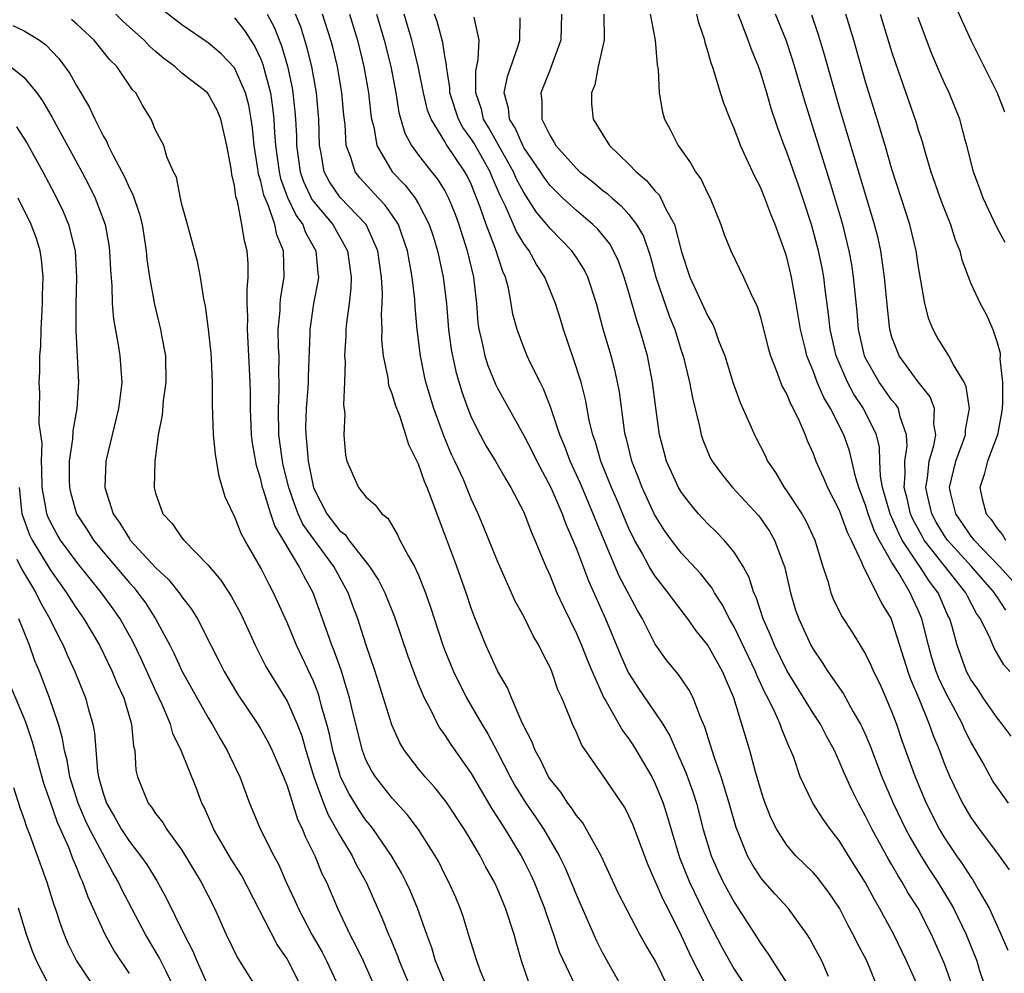
# Model space of a CAD drawing. Units: inches. Extents: x 2634000 to 2635680, y 1491000 to 1494000.
# Drawn here: x 2634959 to 2635034, y 1491494 to 1491567 of the extents above; entities that cross this region are included whole.
import ezdxf

# ---------------------------------------------------------------- set-up
doc = ezdxf.new("R2010")
doc.units = ezdxf.units.IN
doc.header["$MEASUREMENT"] = 0
doc.layers.add('LD26341491_2ft', color=220, linetype='Continuous')

msp = doc.modelspace()

# ---------------------------------------------------------------- linework, layer by layer
at = {"layer": 'LD26341491_2ft'}
for points, elevation in [([(2635029.211, 1491569), (2635031.012, 1491565), (2635033.005, 1491561), (2635033.57, 1491559.57)], 9004), ([(2634997.514, 1491493), (2634996.823, 1491495), (2634996.416, 1491496.416), (2634996.265, 1491497), (2634995.612, 1491499), (2634995, 1491500.476), (2634994.765, 1491501), (2634994.122, 1491502.122), (2634993.677, 1491503), (2634993, 1491504.15), (2634992.489, 1491505), (2634991.102, 1491507.102), (2634990.214, 1491508.214), (2634989.497, 1491509), (2634989, 1491509.617), (2634987.937, 1491511), (2634987.583, 1491511.583), (2634986.963, 1491512.963), (2634985.702, 1491517), (2634985, 1491519.087), (2634984.379, 1491521), (2634983.997, 1491521.997), (2634983.639, 1491523), (2634982.704, 1491524.704), (2634982.562, 1491525), (2634981, 1491527.104), (2634980.208, 1491528.208), (2634979.851, 1491529), (2634979.605, 1491529.605), (2634979.123, 1491531), (2634978.704, 1491532.704), (2634978.638, 1491533), (2634978.381, 1491535), (2634978.344, 1491537), (2634978.404, 1491538.404), (2634978.402, 1491539), (2634978.381, 1491539.619), (2634978.384, 1491541), (2634978.353, 1491541.647), (2634978.33, 1491543), (2634978.462, 1491544.462), (2634978.475, 1491545), (2634978.515, 1491545.486), (2634978.783, 1491547), (2634978.721, 1491549), (2634978.208, 1491550.208), (2634978.054, 1491551), (2634977.597, 1491552.403), (2634977.324, 1491553), (2634977.236, 1491553.237), (2634977, 1491554.298), (2634976.826, 1491554.826), (2634976.779, 1491555.221), (2634976.493, 1491557), (2634976.356, 1491558.356), (2634976.267, 1491559), (2634976.079, 1491560.079), (2634975.829, 1491561), (2634975, 1491562.912), (2634973.98, 1491563.98), (2634973, 1491564.814), (2634971, 1491566.171), (2634970.542, 1491566.542), (2634969, 1491567.721)], 8962), ([(2634991.122, 1491493), (2634990.294, 1491495), (2634990, 1491496), (2634989.626, 1491497), (2634988.927, 1491499), (2634988.356, 1491500.356), (2634988.062, 1491501), (2634987.703, 1491501.703), (2634986.944, 1491503), (2634985.579, 1491505), (2634985.328, 1491505.328), (2634985, 1491505.711), (2634984.473, 1491506.473), (2634983.716, 1491507.717), (2634983.067, 1491509), (2634983, 1491509.192), (2634982.485, 1491511), (2634982.233, 1491512.233), (2634982.032, 1491513), (2634981.621, 1491514.379), (2634981.469, 1491515), (2634981.362, 1491515.362), (2634981, 1491516.266), (2634979.714, 1491519), (2634979, 1491520.722), (2634977.969, 1491523), (2634977.629, 1491523.629), (2634977, 1491524.88), (2634975.785, 1491527), (2634975.512, 1491527.512), (2634975, 1491528.818), (2634974.892, 1491529), (2634974.297, 1491530.298), (2634973.822, 1491531.822), (2634973.544, 1491533.544), (2634973.404, 1491535), (2634973.314, 1491537.314), (2634973.315, 1491539), (2634973.245, 1491540.755), (2634973.212, 1491541.212), (2634973.024, 1491543.024), (2634972.787, 1491544.787), (2634972.658, 1491545.342), (2634972.401, 1491547), (2634972.172, 1491548.172), (2634971.421, 1491551), (2634971, 1491552.518), (2634970.888, 1491553), (2634970.583, 1491554.583), (2634970.368, 1491555), (2634969.862, 1491556.138), (2634969.613, 1491557), (2634969, 1491558.173), (2634968.651, 1491559), (2634968.027, 1491560.028), (2634967.487, 1491561), (2634967.244, 1491561.244), (2634966.04, 1491563), (2634965.514, 1491563.514), (2634964.32, 1491565), (2634963, 1491566.237), (2634962.592, 1491566.592)], 8958), ([(2634994.22, 1491493), (2634993.662, 1491494.338), (2634993.418, 1491495), (2634992.857, 1491496.857), (2634992.379, 1491498.379), (2634992.167, 1491499), (2634991.824, 1491499.824), (2634991.306, 1491501), (2634991, 1491501.579), (2634990.528, 1491502.528), (2634990.264, 1491503), (2634989.002, 1491505.002), (2634988.14, 1491506.14), (2634987, 1491507.384), (2634985.717, 1491509), (2634985.439, 1491509.439), (2634985, 1491510.29), (2634984.727, 1491511), (2634983.976, 1491514.024), (2634983.751, 1491515), (2634983.105, 1491517.105), (2634982.588, 1491518.588), (2634982.412, 1491519), (2634982.063, 1491519.937), (2634980.979, 1491522.979), (2634980.271, 1491524.271), (2634979.926, 1491525), (2634978.071, 1491528.072), (2634977.759, 1491529), (2634977.215, 1491530.785), (2634977.136, 1491531), (2634977, 1491531.597), (2634976.662, 1491532.662), (2634976.373, 1491534.373), (2634976.301, 1491535), (2634976.214, 1491537), (2634976.21, 1491538.21), (2634976.19, 1491539), (2634976.1, 1491541), (2634975.978, 1491543), (2634976.003, 1491544.004), (2634975.964, 1491545), (2634975.953, 1491546.047), (2634976.05, 1491547), (2634976.03, 1491548.03), (2634975.964, 1491549), (2634975.752, 1491549.752), (2634975.566, 1491551), (2634975.221, 1491552.779), (2634975.109, 1491553.109), (2634975, 1491553.961), (2634974.79, 1491554.79), (2634974.74, 1491555.259), (2634974.42, 1491557), (2634973.956, 1491559), (2634973.676, 1491559.676), (2634973, 1491560.936), (2634972.944, 1491561), (2634971, 1491562.503), (2634970.457, 1491563), (2634969.627, 1491563.627), (2634969, 1491564.151), (2634968.544, 1491564.545), (2634968.122, 1491565), (2634967, 1491566.009), (2634966.484, 1491566.484), (2634965.967, 1491567)], 8960), ([(2634975, 1491566.712), (2634975.751, 1491565.751), (2634976.538, 1491564.538), (2634977, 1491563.562), (2634977.164, 1491563.164), (2634977.728, 1491561), (2634977.9, 1491559.9), (2634977.991, 1491559), (2634978.041, 1491557.96), (2634978.123, 1491557), (2634978.39, 1491555), (2634978.501, 1491554.501), (2634979.041, 1491553.041), (2634979.679, 1491551.679), (2634980.187, 1491551), (2634980.397, 1491550.397), (2634981.185, 1491549), (2634981.332, 1491547.332), (2634981.377, 1491547), (2634981.339, 1491546.661), (2634981.02, 1491545), (2634980.728, 1491543), (2634980.732, 1491542.732), (2634980.599, 1491539.401), (2634980.598, 1491539), (2634980.578, 1491538.578), (2634980.451, 1491537), (2634980.409, 1491535.591), (2634980.416, 1491535), (2634980.487, 1491534.487), (2634980.598, 1491533), (2634981, 1491530.983), (2634982.028, 1491529), (2634983, 1491527.715), (2634983.417, 1491527.416), (2634983.696, 1491527), (2634985.266, 1491525), (2634985.958, 1491523.957), (2634986.429, 1491523), (2634987.161, 1491521.16), (2634988.173, 1491518.174), (2634988.61, 1491517), (2634989, 1491516.016), (2634989.43, 1491515), (2634989.929, 1491514.072), (2634990.449, 1491513), (2634990.647, 1491512.647), (2634991, 1491512.169), (2634991.454, 1491511.453), (2634993, 1491509.245), (2634994.566, 1491506.567), (2634995, 1491505.918), (2634995.347, 1491505.347), (2634995.584, 1491505), (2634996.802, 1491503), (2634997, 1491502.62), (2634997.534, 1491501.534), (2634997.78, 1491501), (2634998.578, 1491499), (2634998.675, 1491498.676), (2634999.272, 1491497), (2634999.703, 1491495.703), (2635000.927, 1491493.073)], 8964), ([(2634977.472, 1491567), (2634978.009, 1491566.009), (2634978.583, 1491564.583), (2634979.029, 1491563.029), (2634979.378, 1491561.378), (2634979.441, 1491561), (2634979.597, 1491559.596), (2634979.647, 1491559), (2634979.712, 1491557.712), (2634979.724, 1491557), (2634979.994, 1491555), (2634980.255, 1491554.255), (2634980.891, 1491552.891), (2634981, 1491552.745), (2634982.476, 1491551), (2634983.601, 1491549), (2634983.863, 1491547), (2634983.842, 1491546.158), (2634983.711, 1491545), (2634983.511, 1491543.511), (2634983.476, 1491543), (2634983.475, 1491542.526), (2634983.377, 1491541), (2634983.418, 1491540.582), (2634983.374, 1491539), (2634983.288, 1491537.288), (2634983.4, 1491536.599), (2634983.311, 1491535), (2634983.444, 1491533.445), (2634983.549, 1491533), (2634984.427, 1491531), (2634985, 1491530.292), (2634985.69, 1491529.69), (2634986.195, 1491529), (2634986.668, 1491528.668), (2634987.4, 1491527.4), (2634987.586, 1491527), (2634988.232, 1491525.767), (2634988.687, 1491525), (2634989, 1491524.325), (2634989.526, 1491523), (2634989.91, 1491521.91), (2634990.843, 1491519), (2634991, 1491518.592), (2634991.648, 1491517), (2634992.635, 1491515), (2634993.801, 1491513), (2634994.259, 1491512.259), (2634995, 1491510.867), (2634995.96, 1491509), (2634996.333, 1491508.333), (2634997.154, 1491507), (2634997.913, 1491505.913), (2634998.522, 1491505), (2634999.69, 1491503), (2635000.12, 1491502.12), (2635000.599, 1491501), (2635001, 1491499.996), (2635002.535, 1491496.536), (2635003, 1491495.628), (2635004.471, 1491493)], 8966), ([(2635007.985, 1491493), (2635007.009, 1491494.991), (2635006.255, 1491496.255), (2635005.839, 1491497), (2635004.853, 1491498.853), (2635004.189, 1491500.189), (2635002.878, 1491503), (2635001.783, 1491505), (2635001.489, 1491505.489), (2635001, 1491506.067), (2635000.64, 1491506.64), (2635000.353, 1491507), (2634999.822, 1491507.822), (2634999, 1491508.828), (2634998.89, 1491509), (2634998.28, 1491510.28), (2634997.865, 1491511), (2634997.635, 1491511.635), (2634996.886, 1491513.114), (2634996.068, 1491515), (2634995.761, 1491515.761), (2634995, 1491517.055), (2634994.402, 1491518.402), (2634994.116, 1491519), (2634993.22, 1491521.22), (2634993, 1491521.825), (2634992.613, 1491523), (2634991.897, 1491525), (2634991, 1491527.427), (2634990.559, 1491528.559), (2634990.069, 1491529.931), (2634989.658, 1491531), (2634989.457, 1491531.457), (2634989, 1491532.777), (2634988.253, 1491534.254), (2634988.03, 1491535), (2634987.562, 1491536.439), (2634987.248, 1491537.248), (2634987, 1491538.116), (2634986.748, 1491538.748), (2634986.675, 1491539.325), (2634986.322, 1491541), (2634986.217, 1491542.218), (2634986.219, 1491543), (2634986.188, 1491544.187), (2634986.237, 1491545), (2634986.256, 1491545.744), (2634986.191, 1491547), (2634985.91, 1491549), (2634985.016, 1491551), (2634983.048, 1491553.048), (2634982.234, 1491554.234), (2634981.813, 1491555), (2634981.587, 1491556.413), (2634981.462, 1491557), (2634981.412, 1491559), (2634981.227, 1491561), (2634980.871, 1491563), (2634980.507, 1491564.507), (2634980.032, 1491566.032), (2634979.635, 1491567)], 8968), ([(2635010.944, 1491492.944), (2635009.892, 1491495), (2635009.595, 1491495.595), (2635009, 1491496.914), (2635007.952, 1491499), (2635007.623, 1491499.623), (2635007, 1491501.068), (2635006.4, 1491502.4), (2635005.314, 1491505.314), (2635005, 1491506.045), (2635004.675, 1491506.675), (2635003, 1491509.143), (2635001.413, 1491511.413), (2635001, 1491512.378), (2635000.708, 1491513), (2635000.536, 1491513.464), (2634999.883, 1491515), (2634999.603, 1491515.603), (2634999.131, 1491517), (2634999, 1491517.309), (2634998.419, 1491518.419), (2634998.146, 1491519), (2634997.717, 1491519.717), (2634997, 1491521.182), (2634996.357, 1491522.357), (2634995, 1491525.397), (2634993.963, 1491527.963), (2634993.527, 1491529), (2634993, 1491530.139), (2634992.404, 1491531.596), (2634991.766, 1491533), (2634991.515, 1491533.515), (2634990.926, 1491534.926), (2634990.16, 1491537), (2634989.562, 1491539), (2634989.457, 1491539.456), (2634989.14, 1491541), (2634988.89, 1491543), (2634988.73, 1491544.73), (2634988.707, 1491545.293), (2634988.513, 1491547), (2634988.272, 1491548.272), (2634988.165, 1491549), (2634987.695, 1491550.305), (2634987.466, 1491551), (2634987, 1491551.701), (2634986.468, 1491552.468), (2634985.955, 1491553), (2634984.537, 1491554.537), (2634984.167, 1491555), (2634983.826, 1491556.174), (2634983.495, 1491557), (2634983.412, 1491558.589), (2634983.318, 1491559.318), (2634983.162, 1491561), (2634982.821, 1491563), (2634982.467, 1491564.467), (2634982.328, 1491565), (2634981.692, 1491567)], 8970), ([(2634983.746, 1491567), (2634984.345, 1491565), (2634984.835, 1491563), (2634985.182, 1491561), (2634985.365, 1491559.365), (2634985.426, 1491559), (2634985.586, 1491558.414), (2634985.828, 1491557), (2634986.991, 1491555), (2634987.975, 1491553.975), (2634988.729, 1491553), (2634989, 1491552.559), (2634989.814, 1491551), (2634990.103, 1491550.103), (2634990.446, 1491549), (2634990.532, 1491548.532), (2634990.881, 1491547), (2634991.118, 1491545), (2634991.281, 1491543), (2634991.487, 1491541.487), (2634991.576, 1491541), (2634991.825, 1491539.825), (2634992.277, 1491538.277), (2634992.734, 1491537), (2634993, 1491536.352), (2634993.682, 1491535), (2634994.152, 1491534.152), (2634994.839, 1491533), (2634995.628, 1491531.628), (2634996.026, 1491531), (2634997, 1491529.127), (2634997.584, 1491527.584), (2634997.847, 1491527), (2634998.668, 1491525), (2634999, 1491524.284), (2634999.526, 1491523), (2634999.986, 1491521.986), (2635001, 1491519.903), (2635001.387, 1491519), (2635001.84, 1491517.84), (2635002.196, 1491517), (2635003.066, 1491515.066), (2635003.271, 1491514.729), (2635004.514, 1491512.513), (2635005, 1491511.878), (2635005.353, 1491511.353), (2635006.737, 1491509), (2635007, 1491508.478), (2635007.604, 1491507), (2635007.942, 1491505.942), (2635008.205, 1491505), (2635008.853, 1491502.853), (2635009.609, 1491501), (2635011, 1491498.104), (2635012.059, 1491496.059), (2635012.637, 1491495), (2635013, 1491494.379), (2635014.357, 1491492.357)], 8972), ([(2634985.804, 1491567), (2634986.388, 1491565), (2634986.878, 1491563), (2634987.258, 1491561), (2634987.502, 1491559.503), (2634987.952, 1491557.952), (2634988.455, 1491557), (2634989, 1491556.254), (2634989.986, 1491555), (2634990.45, 1491554.45), (2634991, 1491553.548), (2634991.285, 1491553), (2634991.772, 1491551.772), (2634992.049, 1491551), (2634992.699, 1491549), (2634993.181, 1491547), (2634993.395, 1491545), (2634993.516, 1491543.516), (2634993.583, 1491543), (2634993.778, 1491542.222), (2634994.036, 1491541), (2634994.266, 1491540.266), (2634994.848, 1491538.847), (2634995, 1491538.539), (2634997, 1491534.958), (2634997.674, 1491533.674), (2634997.998, 1491533), (2634999.06, 1491531), (2634999.919, 1491529), (2635000.199, 1491528.199), (2635000.733, 1491527), (2635001, 1491526.342), (2635001.912, 1491523.912), (2635003.224, 1491521), (2635004.335, 1491518.335), (2635004.943, 1491516.943), (2635005.719, 1491515.719), (2635007, 1491513.871), (2635007.572, 1491513), (2635008.114, 1491512.114), (2635008.584, 1491511), (2635009.328, 1491509.328), (2635009.862, 1491507.862), (2635010.131, 1491507), (2635010.656, 1491505), (2635011, 1491503.83), (2635011.265, 1491503), (2635011.798, 1491501.798), (2635012.174, 1491501), (2635013, 1491499.463), (2635014.756, 1491496.756), (2635015, 1491496.346), (2635015.573, 1491495.573), (2635015.91, 1491495), (2635017, 1491493.318)], 8974), ([(2635020.182, 1491493.818), (2635019.663, 1491495), (2635018.731, 1491496.731), (2635018.553, 1491497), (2635017.104, 1491499), (2635016.097, 1491500.097), (2635015.157, 1491501.157), (2635015, 1491501.365), (2635014.361, 1491502.361), (2635014.021, 1491503), (2635013.155, 1491505.155), (2635012.628, 1491507), (2635012.026, 1491509), (2635011.492, 1491510.509), (2635010.78, 1491512.78), (2635010.413, 1491513.588), (2635009.888, 1491515), (2635009.589, 1491515.589), (2635008.769, 1491516.769), (2635007.865, 1491517.865), (2635007, 1491519.077), (2635006.028, 1491521), (2635005.644, 1491521.644), (2635004.268, 1491524.267), (2635002.48, 1491528.48), (2635002.285, 1491529), (2635001.306, 1491531.305), (2635000.535, 1491533), (2635000.127, 1491534.127), (2634999.747, 1491535), (2634999.101, 1491536.899), (2634999.059, 1491537.059), (2634998.504, 1491538.504), (2634998.236, 1491539), (2634997.491, 1491540.509), (2634997.265, 1491541), (2634997, 1491541.654), (2634996.501, 1491543), (2634996.177, 1491544.176), (2634996.048, 1491545), (2634995.837, 1491546.163), (2634995.606, 1491547), (2634995.41, 1491547.409), (2634994.858, 1491549.142), (2634994.129, 1491551), (2634993.686, 1491552.314), (2634993, 1491554.053), (2634992.696, 1491554.696), (2634992.53, 1491555), (2634991.103, 1491557.103), (2634991, 1491557.296), (2634989.947, 1491559), (2634989.688, 1491559.688), (2634989.363, 1491561), (2634988.962, 1491563), (2634988.593, 1491564.593), (2634988.49, 1491565), (2634987.902, 1491567)], 8976), ([(2635023.9, 1491493), (2635023.089, 1491495), (2635022.365, 1491496.365), (2635022.063, 1491497), (2635021.686, 1491497.687), (2635021.02, 1491499), (2635020.211, 1491500.211), (2635019.338, 1491501.338), (2635019, 1491501.715), (2635017.695, 1491503), (2635017, 1491503.814), (2635016.245, 1491505), (2635015.829, 1491505.829), (2635015.359, 1491507), (2635015.267, 1491507.267), (2635015, 1491508.081), (2635014.621, 1491509.379), (2635014.193, 1491511), (2635012.974, 1491515), (2635012.118, 1491517), (2635011, 1491519.018), (2635010.102, 1491520.102), (2635009.474, 1491521), (2635008.403, 1491522.403), (2635007.994, 1491523), (2635007, 1491524.253), (2635006.539, 1491525), (2635005.994, 1491526.007), (2635005.426, 1491527), (2635005, 1491527.877), (2635004.66, 1491528.659), (2635004.074, 1491530.074), (2635003.671, 1491531), (2635002.863, 1491533), (2635002.448, 1491534.448), (2635002.242, 1491535), (2635001.997, 1491536.003), (2635001.691, 1491537.691), (2635001.358, 1491539), (2635000.789, 1491540.789), (2635000.013, 1491543), (2634999.787, 1491543.786), (2634999.409, 1491545), (2634998.602, 1491547), (2634997.959, 1491547.959), (2634997.405, 1491549), (2634997, 1491549.548), (2634996.457, 1491550.457), (2634995.621, 1491552.38), (2634995.201, 1491553.201), (2634994.595, 1491554.595), (2634994.439, 1491555), (2634993.194, 1491557.195), (2634993, 1491557.511), (2634992.373, 1491558.373), (2634992.039, 1491559), (2634991.386, 1491561), (2634991.386, 1491561.386), (2634991.124, 1491563), (2634991.128, 1491563.128), (2634991, 1491563.798), (2634990.845, 1491564.845), (2634990.419, 1491566.419), (2634990.223, 1491567)], 8978), ([(2635027, 1491493.035), (2635026.116, 1491495), (2635025.751, 1491495.751), (2635025.137, 1491497), (2635024.064, 1491499), (2635023.668, 1491499.668), (2635022.966, 1491501), (2635021.708, 1491503), (2635021, 1491504.16), (2635020.331, 1491505), (2635019.773, 1491505.773), (2635018.99, 1491507), (2635018.027, 1491509), (2635017.53, 1491510.47), (2635017.318, 1491511), (2635017.206, 1491511.206), (2635016.624, 1491512.624), (2635016.507, 1491513), (2635016.128, 1491513.872), (2635015.565, 1491515), (2635015.362, 1491515.362), (2635014.723, 1491516.723), (2635014.625, 1491517), (2635013, 1491520.411), (2635012.653, 1491521), (2635012.099, 1491522.099), (2635011.504, 1491523), (2635011.332, 1491523.332), (2635010.447, 1491524.447), (2635009, 1491526.003), (2635008.229, 1491527), (2635007.716, 1491527.716), (2635006.949, 1491528.949), (2635006.005, 1491531), (2635005.735, 1491531.735), (2635005.226, 1491533), (2635004.789, 1491534.789), (2635004.724, 1491535), (2635004.665, 1491535.335), (2635004.269, 1491538.269), (2635004.139, 1491539), (2635003.936, 1491539.936), (2635003.649, 1491541), (2635003.047, 1491543.047), (2635002.525, 1491545), (2635001.879, 1491547), (2635001.584, 1491547.584), (2635001, 1491548.494), (2635000.654, 1491549), (2634999, 1491550.68), (2634998.755, 1491551), (2634997.953, 1491551.953), (2634997, 1491553.417), (2634996.451, 1491554.451), (2634996.222, 1491555), (2634995.195, 1491556.805), (2634994.342, 1491558.342), (2634993.938, 1491559), (2634993.776, 1491559.776), (2634993.346, 1491561), (2634993.35, 1491562.65), (2634993.543, 1491563.543), (2634993.61, 1491565), (2634993.234, 1491566.765)], 8980), ([(2635029.996, 1491491.996), (2635029, 1491494.774), (2635028.014, 1491497), (2635026.987, 1491499), (2635026.214, 1491500.214), (2635025.784, 1491501), (2635025.474, 1491501.473), (2635025, 1491502.311), (2635024.736, 1491502.736), (2635023.488, 1491505), (2635023, 1491506.009), (2635022.448, 1491507), (2635021.968, 1491507.968), (2635021.353, 1491509.353), (2635021, 1491510.201), (2635020.622, 1491511), (2635020.046, 1491512.046), (2635019.562, 1491513), (2635019, 1491513.839), (2635017, 1491517.077), (2635016.061, 1491519), (2635015.768, 1491519.768), (2635015.2, 1491521), (2635014.665, 1491522.665), (2635014.497, 1491523), (2635014.149, 1491524.149), (2635013.677, 1491525), (2635013, 1491526.087), (2635012.244, 1491527), (2635011.637, 1491527.636), (2635011, 1491528.232), (2635010.298, 1491529), (2635009.701, 1491529.7), (2635009, 1491530.61), (2635008.77, 1491531), (2635007.867, 1491533), (2635007.678, 1491533.677), (2635007.334, 1491535), (2635007.042, 1491537.043), (2635006.799, 1491539), (2635006.399, 1491541), (2635005.834, 1491543), (2635005.616, 1491543.616), (2635005, 1491545.817), (2635004.643, 1491547), (2635004.208, 1491548.208), (2635003.834, 1491549), (2635003.538, 1491549.537), (2635002.631, 1491550.631), (2635002.248, 1491551), (2635001, 1491552.051), (2634999.979, 1491553), (2634999, 1491553.959), (2634998.556, 1491554.556), (2634998.276, 1491555), (2634997, 1491556.859), (2634996.922, 1491557), (2634996.345, 1491558.344), (2634995.911, 1491559), (2634995.841, 1491559.841), (2634995.509, 1491561), (2634995.762, 1491562.238), (2634996.576, 1491564.576), (2634996.696, 1491565), (2634996.714, 1491566.714)], 8982), ([(2634999.879, 1491567), (2634999.827, 1491565), (2634999.071, 1491562.929), (2634999, 1491562.778), (2634998.304, 1491561), (2634998.38, 1491560.381), (2634998.384, 1491559), (2634999, 1491557.733), (2634999.292, 1491557.293), (2634999.439, 1491557), (2635001, 1491555.262), (2635001.276, 1491555), (2635002.246, 1491554.246), (2635003, 1491553.612), (2635003.349, 1491553.349), (2635003.723, 1491553), (2635004.417, 1491552.417), (2635005, 1491551.752), (2635005.582, 1491551), (2635006.1, 1491550.1), (2635006.609, 1491548.609), (2635007.057, 1491547), (2635008.06, 1491544.06), (2635008.485, 1491543), (2635009, 1491541.338), (2635009.119, 1491541), (2635009.617, 1491539), (2635009.823, 1491537.823), (2635010.368, 1491535.632), (2635010.496, 1491535), (2635010.621, 1491534.621), (2635011, 1491533.693), (2635011.214, 1491533.214), (2635011.329, 1491533), (2635012.029, 1491532.029), (2635012.874, 1491531), (2635014.858, 1491528.858), (2635015, 1491528.678), (2635015.682, 1491527.682), (2635016.08, 1491527), (2635016.7, 1491525.3), (2635016.825, 1491525), (2635017.285, 1491523), (2635017.679, 1491521.679), (2635017.909, 1491521), (2635018.829, 1491519), (2635019, 1491518.695), (2635019.694, 1491517.694), (2635020.123, 1491517), (2635021.307, 1491515.306), (2635022.064, 1491513.936), (2635022.623, 1491513), (2635022.75, 1491512.75), (2635023, 1491512.18), (2635023.347, 1491511.347), (2635024.238, 1491509), (2635025.084, 1491507), (2635026.049, 1491505), (2635026.383, 1491504.383), (2635027.206, 1491503), (2635027.897, 1491501.897), (2635028.485, 1491501), (2635029.443, 1491499.443), (2635029.69, 1491499), (2635030.652, 1491497), (2635031.448, 1491495), (2635031.648, 1491494.352), (2635032.1, 1491493)], 8984), ([(2635003.099, 1491567), (2635003.117, 1491565), (2635002.664, 1491563), (2635002.393, 1491561.607), (2635002.141, 1491561), (2635002.162, 1491560.162), (2635002.278, 1491559), (2635003.528, 1491557), (2635005, 1491555.582), (2635005.541, 1491555), (2635006.341, 1491554.341), (2635007, 1491553.538), (2635007.271, 1491553.271), (2635007.426, 1491553), (2635007.788, 1491552.212), (2635008.471, 1491551), (2635009, 1491548.92), (2635009.643, 1491547), (2635011, 1491544.015), (2635011.382, 1491543.382), (2635011.536, 1491543), (2635011.822, 1491542.178), (2635012.281, 1491541), (2635012.935, 1491538.935), (2635013.462, 1491537.462), (2635014.227, 1491535.773), (2635014.548, 1491535), (2635015.378, 1491533.378), (2635015.543, 1491533), (2635016.137, 1491532.137), (2635016.797, 1491531), (2635017, 1491530.731), (2635018.155, 1491529), (2635018.465, 1491528.465), (2635019.141, 1491527), (2635019.756, 1491525), (2635020.124, 1491523.875), (2635020.364, 1491523), (2635020.54, 1491522.54), (2635021.199, 1491521.199), (2635021.986, 1491519.986), (2635023, 1491518.318), (2635023.433, 1491517.433), (2635023.613, 1491517), (2635024.072, 1491516.072), (2635024.547, 1491515), (2635025, 1491513.921), (2635025.342, 1491513), (2635025.768, 1491511.768), (2635026.763, 1491509), (2635027.595, 1491507), (2635028.613, 1491505), (2635029, 1491504.359), (2635029.918, 1491503), (2635030.369, 1491502.369), (2635031, 1491501.371), (2635031.163, 1491501.163), (2635031.572, 1491500.428), (2635032.409, 1491499), (2635033.222, 1491497.222), (2635033.814, 1491495.814)], 8986), ([(2635006.612, 1491567), (2635006.984, 1491565.016), (2635007.145, 1491563.145), (2635007.215, 1491562.785), (2635007.288, 1491561), (2635007.543, 1491559.543), (2635007.709, 1491559), (2635008.166, 1491558.166), (2635008.738, 1491557), (2635009.693, 1491555.693), (2635010.068, 1491555), (2635010.474, 1491554.474), (2635011, 1491553.333), (2635011.178, 1491553), (2635011.999, 1491551), (2635012.245, 1491550.245), (2635012.738, 1491549), (2635013.707, 1491547), (2635014.263, 1491545.737), (2635014.756, 1491544.756), (2635015, 1491543.948), (2635015.59, 1491541.59), (2635015.759, 1491541), (2635016.277, 1491539.723), (2635016.531, 1491539), (2635016.666, 1491538.666), (2635017, 1491538.067), (2635017.304, 1491537.304), (2635017.482, 1491537), (2635017.935, 1491536.064), (2635018.392, 1491535), (2635018.563, 1491534.563), (2635019, 1491533.588), (2635019.22, 1491533), (2635019.773, 1491531.773), (2635020.1, 1491531), (2635021, 1491529.27), (2635021.591, 1491527.591), (2635021.905, 1491527), (2635022.719, 1491525.282), (2635022.817, 1491525), (2635023.833, 1491523), (2635024.208, 1491522.208), (2635024.933, 1491521), (2635025, 1491520.846), (2635025.568, 1491519), (2635026.214, 1491517), (2635026.42, 1491516.42), (2635027.039, 1491514.961), (2635027.836, 1491513), (2635028.136, 1491512.136), (2635028.609, 1491511), (2635029, 1491509.956), (2635029.4, 1491509), (2635030.366, 1491507), (2635031, 1491505.918), (2635031.659, 1491505), (2635033.158, 1491503), (2635033.918, 1491501.918)], 8988), ([(2635033.863, 1491507), (2635033, 1491508.202), (2635032.68, 1491508.68), (2635031.904, 1491510.096), (2635031, 1491511.669), (2635030.551, 1491512.551), (2635030.363, 1491513), (2635029.66, 1491514.34), (2635029.296, 1491515), (2635029, 1491515.579), (2635028.546, 1491516.546), (2635028.378, 1491517), (2635028.049, 1491518.049), (2635027.773, 1491519), (2635027.284, 1491521), (2635027, 1491521.679), (2635026.575, 1491522.575), (2635026.398, 1491523), (2635025.518, 1491524.482), (2635025, 1491525.302), (2635024.031, 1491527), (2635023.675, 1491527.675), (2635023.198, 1491529), (2635023, 1491529.663), (2635022.488, 1491531), (2635022.263, 1491531.737), (2635021.776, 1491533.776), (2635021.344, 1491535), (2635020.336, 1491537), (2635019.83, 1491537.83), (2635019.326, 1491539), (2635019, 1491539.865), (2635018.534, 1491541), (2635018.398, 1491541.602), (2635018.048, 1491543), (2635017.729, 1491545), (2635017.367, 1491547), (2635017, 1491548.508), (2635016.88, 1491548.88), (2635016.111, 1491551), (2635015.785, 1491551.785), (2635015.338, 1491553), (2635015, 1491553.821), (2635014.59, 1491554.59), (2635013.924, 1491556.076), (2635013.49, 1491557), (2635013.347, 1491557.347), (2635013, 1491558.301), (2635012.689, 1491559), (2635012.213, 1491560.213), (2635011.963, 1491561), (2635011.543, 1491562.457), (2635011.354, 1491563), (2635011.25, 1491563.251), (2635011, 1491564.171), (2635010.798, 1491564.798), (2635010.76, 1491565), (2635010.323, 1491566.322), (2635010.161, 1491567)], 8990), ([(2635034.079, 1491512.079), (2635033.397, 1491513), (2635033, 1491513.473), (2635031.952, 1491515), (2635031.576, 1491515.576), (2635031, 1491516.398), (2635030.685, 1491517), (2635029.959, 1491519), (2635029.578, 1491520.422), (2635029.406, 1491521), (2635029.265, 1491521.265), (2635028.516, 1491523), (2635027.854, 1491523.854), (2635027.121, 1491525), (2635027, 1491525.159), (2635025.793, 1491527), (2635025.516, 1491527.515), (2635024.861, 1491529), (2635024.289, 1491531), (2635024.14, 1491531.86), (2635024.086, 1491533), (2635024.056, 1491534.056), (2635023.828, 1491535), (2635022.844, 1491537), (2635022.099, 1491538.099), (2635021.617, 1491539), (2635020.758, 1491541), (2635020.308, 1491543), (2635020.182, 1491544.181), (2635019.917, 1491546.083), (2635019.815, 1491547), (2635019.693, 1491547.693), (2635019.422, 1491549), (2635018.889, 1491551), (2635018.229, 1491553), (2635017.912, 1491553.911), (2635017, 1491556.493), (2635016.796, 1491557), (2635016.316, 1491558.316), (2635015.819, 1491559.819), (2635015.484, 1491561), (2635015, 1491562.589), (2635014.855, 1491563), (2635014.309, 1491564.31), (2635014.077, 1491565), (2635013.52, 1491566.479), (2635013.303, 1491567)], 8992), ([(2635033.966, 1491517), (2635033.504, 1491517.504), (2635032.782, 1491518.782), (2635032.475, 1491519.525), (2635031.75, 1491521), (2635031.428, 1491521.428), (2635030.744, 1491522.744), (2635030.631, 1491523), (2635029, 1491525.029), (2635027.464, 1491527), (2635027.29, 1491527.29), (2635026.588, 1491528.588), (2635026.409, 1491529), (2635026.157, 1491530.157), (2635025.93, 1491531), (2635026.017, 1491532.017), (2635025.974, 1491533), (2635026.149, 1491534.149), (2635026.122, 1491535), (2635025.62, 1491536.38), (2635025.49, 1491537), (2635025.303, 1491537.302), (2635025, 1491537.641), (2635024.02, 1491539), (2635023, 1491540.82), (2635022.917, 1491541), (2635022.468, 1491543), (2635022.351, 1491544.351), (2635022.194, 1491545.806), (2635022.091, 1491547), (2635021.95, 1491547.95), (2635021.762, 1491549), (2635021.275, 1491551), (2635020.29, 1491554.29), (2635019.618, 1491556.382), (2635018.371, 1491560.37), (2635017.464, 1491563.464), (2635016.954, 1491565), (2635016.149, 1491567)], 8994), ([(2635033.668, 1491521.668), (2635033, 1491522.686), (2635032.866, 1491522.866), (2635032.797, 1491523), (2635031.056, 1491525), (2635029.222, 1491527), (2635029, 1491527.32), (2635028.369, 1491528.369), (2635028.026, 1491529), (2635027.724, 1491530.276), (2635027.577, 1491531), (2635027.705, 1491531.705), (2635027.837, 1491533), (2635028.18, 1491534.179), (2635028.33, 1491535), (2635028.197, 1491535.803), (2635028.244, 1491537), (2635027.903, 1491537.903), (2635027, 1491539.033), (2635025.546, 1491541), (2635025, 1491542.438), (2635024.842, 1491543), (2635024.654, 1491544.654), (2635024.441, 1491547), (2635024.268, 1491548.268), (2635024.15, 1491549), (2635023.945, 1491549.945), (2635023.683, 1491551), (2635021, 1491559.976), (2635019.886, 1491563.886), (2635019.424, 1491565.424), (2635018.911, 1491566.91)], 8996), ([(2635035, 1491522.987), (2635033.192, 1491525), (2635031.253, 1491527), (2635031.153, 1491527.153), (2635031, 1491527.326), (2635030.329, 1491528.329), (2635029.851, 1491529), (2635029.488, 1491530.512), (2635029.388, 1491531), (2635029.859, 1491533), (2635030.378, 1491534.378), (2635030.596, 1491535), (2635030.608, 1491535.391), (2635030.905, 1491537), (2635030.653, 1491538.653), (2635030.492, 1491539), (2635029.686, 1491540.314), (2635029.339, 1491541), (2635028.44, 1491542.44), (2635028.133, 1491543), (2635027.808, 1491543.808), (2635027.502, 1491545), (2635027, 1491547.892), (2635026.838, 1491549), (2635026.363, 1491551), (2635025, 1491555.195), (2635024.485, 1491557), (2635023.883, 1491559), (2635023, 1491561.835), (2635022.103, 1491565), (2635021.499, 1491567)], 8998), ([(2635024.118, 1491567), (2635025, 1491564.077), (2635025.263, 1491563.262), (2635026.817, 1491558.817), (2635027, 1491558.197), (2635027.302, 1491557.301), (2635027.527, 1491556.473), (2635027.972, 1491555), (2635028.757, 1491552.757), (2635029.453, 1491551), (2635029.819, 1491549.819), (2635030.167, 1491549), (2635030.319, 1491548.32), (2635031, 1491546.519), (2635031.702, 1491545), (2635032.165, 1491544.165), (2635032.682, 1491543), (2635033, 1491542.027), (2635033.223, 1491541.223), (2635033.227, 1491541), (2635033.21, 1491540.79), (2635033.417, 1491539), (2635033.423, 1491537.423), (2635033.382, 1491537), (2635033.332, 1491536.668), (2635033.02, 1491535), (2635032.282, 1491533), (2635032.023, 1491531.977), (2635031.701, 1491531), (2635031.876, 1491530.124), (2635032.159, 1491529), (2635032.554, 1491528.554), (2635033, 1491527.869), (2635033.406, 1491527.406), (2635033.649, 1491527)], 9000), ([(2635033.618, 1491549.618), (2635033, 1491550.729), (2635031.933, 1491553), (2635031.696, 1491553.696), (2635031.197, 1491555), (2635030.691, 1491557), (2635030.563, 1491557.437), (2635030.157, 1491559), (2635029.359, 1491561), (2635029, 1491561.749), (2635028.614, 1491562.614), (2635028.019, 1491564.019), (2635027, 1491566.723)], 9002), ([(2634958.134, 1491566.134), (2634959, 1491565.71), (2634960.16, 1491565), (2634960.646, 1491564.646), (2634961.628, 1491563.628), (2634962.478, 1491562.478), (2634963, 1491561.506), (2634963.945, 1491559.945), (2634964.366, 1491559), (2634965, 1491557.749), (2634965.285, 1491557.285), (2634965.396, 1491557), (2634965.766, 1491556.234), (2634966.625, 1491554.625), (2634967, 1491553.753), (2634967.264, 1491553.264), (2634967.775, 1491551.775), (2634967.969, 1491551), (2634968.286, 1491549), (2634968.335, 1491548.335), (2634968.528, 1491547), (2634968.904, 1491544.904), (2634969.372, 1491543), (2634969.441, 1491542.559), (2634969.738, 1491541), (2634969.783, 1491539), (2634969.579, 1491537.579), (2634969.498, 1491536.502), (2634969.19, 1491535), (2634968.929, 1491533), (2634968.877, 1491531), (2634969, 1491530.554), (2634969.547, 1491529), (2634970.257, 1491528.257), (2634971, 1491527.182), (2634971.144, 1491527), (2634973, 1491525.098), (2634973.954, 1491523.954), (2634974.745, 1491522.745), (2634975.443, 1491521.443), (2634975.66, 1491521), (2634976.561, 1491519), (2634977.386, 1491517.386), (2634977.606, 1491517), (2634979, 1491514.76), (2634979.764, 1491513), (2634980.111, 1491512.111), (2634980.424, 1491511), (2634981.035, 1491509), (2634981.764, 1491507), (2634982.112, 1491506.112), (2634982.757, 1491505), (2634983, 1491504.542), (2634983.941, 1491503), (2634984.289, 1491502.289), (2634985.007, 1491501), (2634986.229, 1491498.228), (2634986.706, 1491497), (2634986.804, 1491496.804), (2634987.399, 1491495.399), (2634987.535, 1491495), (2634988.362, 1491493)], 8956), ([(2634957.963, 1491563), (2634959, 1491562.162), (2634959.952, 1491561), (2634960.393, 1491560.393), (2634961.129, 1491559.129), (2634963.375, 1491555), (2634963.941, 1491553.94), (2634964.407, 1491553), (2634965.165, 1491551), (2634965.441, 1491549.441), (2634965.503, 1491549), (2634965.556, 1491547.556), (2634965.66, 1491546.34), (2634965.69, 1491545), (2634965.795, 1491543.796), (2634966.159, 1491541.841), (2634966.285, 1491541), (2634966.417, 1491539), (2634966.348, 1491538.348), (2634966.165, 1491537), (2634965.214, 1491533), (2634965.128, 1491531), (2634965.771, 1491529), (2634966.289, 1491528.289), (2634967, 1491527.1), (2634967.074, 1491527), (2634969, 1491524.911), (2634969.991, 1491523.991), (2634970.875, 1491522.875), (2634971, 1491522.673), (2634971.737, 1491521.737), (2634972.183, 1491521), (2634973.19, 1491519), (2634973.814, 1491517.814), (2634974.214, 1491517), (2634975.261, 1491515.261), (2634976.763, 1491513), (2634977, 1491512.617), (2634977.585, 1491511.584), (2634977.87, 1491511), (2634978.732, 1491509), (2634979, 1491508.312), (2634979.786, 1491505.786), (2634980.172, 1491505), (2634980.401, 1491504.401), (2634981.1, 1491503), (2634981.65, 1491501.65), (2634981.985, 1491501), (2634982.84, 1491499), (2634983.775, 1491497), (2634984.21, 1491496.21), (2634984.776, 1491495), (2634985.667, 1491493)], 8954), ([(2634958.421, 1491558.421), (2634959.194, 1491557.194), (2634960.413, 1491555), (2634961.317, 1491553.317), (2634961.975, 1491551.974), (2634962.382, 1491551), (2634962.874, 1491549), (2634962.978, 1491547), (2634962.925, 1491544.925), (2634962.919, 1491542.919), (2634963.124, 1491539), (2634963, 1491537), (2634962.701, 1491535.299), (2634962.676, 1491534.676), (2634962.43, 1491533), (2634962.428, 1491531.572), (2634962.437, 1491531), (2634962.545, 1491530.544), (2634962.988, 1491529), (2634963.79, 1491527.79), (2634964.277, 1491527), (2634965, 1491526.105), (2634967, 1491523.74), (2634967.361, 1491523.361), (2634967.646, 1491523), (2634968.222, 1491522.222), (2634968.998, 1491521), (2634970.079, 1491519), (2634970.389, 1491518.389), (2634971.02, 1491517), (2634973, 1491513.484), (2634973.297, 1491513), (2634973.901, 1491511.901), (2634974.442, 1491511), (2634974.614, 1491510.615), (2634975.401, 1491509), (2634976.14, 1491507), (2634976.983, 1491505), (2634977.988, 1491503), (2634978.349, 1491502.349), (2634978.932, 1491501), (2634979.591, 1491499.591), (2634979.837, 1491499), (2634980.883, 1491497), (2634981.659, 1491495.659), (2634982.003, 1491495), (2634982.946, 1491493)], 8952), ([(2634980.105, 1491493), (2634979.089, 1491495), (2634979, 1491495.156), (2634978.249, 1491496.249), (2634975.519, 1491501.518), (2634974.744, 1491502.744), (2634973.421, 1491505), (2634973.304, 1491505.304), (2634972.69, 1491506.69), (2634972.523, 1491507), (2634972.109, 1491508.109), (2634970.936, 1491511), (2634970.296, 1491512.296), (2634970.122, 1491513), (2634969.499, 1491514.501), (2634969, 1491515.554), (2634967.925, 1491517.925), (2634967.276, 1491519.276), (2634966.298, 1491521), (2634965.762, 1491521.762), (2634964.877, 1491523), (2634963, 1491525.322), (2634961.772, 1491527), (2634961.484, 1491527.484), (2634961, 1491528.371), (2634960.796, 1491528.796), (2634960.719, 1491529), (2634960.678, 1491529.322), (2634960.363, 1491531), (2634960.348, 1491532.348), (2634960.323, 1491533), (2634960.375, 1491534.375), (2634960.139, 1491535.861), (2634960.174, 1491537), (2634960.182, 1491538.182), (2634960.133, 1491539), (2634960.196, 1491539.804), (2634960.201, 1491541), (2634960.264, 1491541.736), (2634960.295, 1491543), (2634960.4, 1491545), (2634960.402, 1491545.597), (2634960.444, 1491547), (2634960.321, 1491548.321), (2634960.214, 1491549), (2634959.938, 1491549.938), (2634959.543, 1491551), (2634958.538, 1491553)], 8950), ([(2634958.62, 1491531), (2634958.827, 1491529), (2634958.863, 1491528.863), (2634959.407, 1491527.407), (2634959.603, 1491527), (2634961, 1491524.721), (2634962.222, 1491523), (2634962.515, 1491522.515), (2634963, 1491521.769), (2634963.546, 1491521), (2634964.719, 1491519), (2634965.701, 1491517), (2634966.071, 1491516.071), (2634966.57, 1491515), (2634967.169, 1491513), (2634967.318, 1491511.318), (2634967.41, 1491511), (2634967.497, 1491509.497), (2634967.618, 1491509), (2634968.435, 1491507), (2634968.695, 1491506.695), (2634969, 1491506.218), (2634969.538, 1491505.537), (2634969.851, 1491505), (2634971, 1491503.432), (2634972.476, 1491501), (2634973.469, 1491499), (2634974.371, 1491497), (2634975.234, 1491495.234), (2634976.769, 1491492.768)], 8948), ([(2634958.451, 1491525.549), (2634958.807, 1491524.807), (2634959.548, 1491523.548), (2634959.892, 1491523), (2634960.246, 1491522.245), (2634960.96, 1491521), (2634961.63, 1491519.63), (2634961.975, 1491519), (2634962.273, 1491518.273), (2634962.85, 1491517), (2634963.654, 1491515), (2634963.891, 1491514.109), (2634964.226, 1491513), (2634964.356, 1491512.356), (2634964.576, 1491509.424), (2634964.653, 1491509), (2634965, 1491507.744), (2634965.252, 1491507), (2634965.907, 1491505.907), (2634966.399, 1491505), (2634967, 1491504.071), (2634967.86, 1491503), (2634968.329, 1491502.329), (2634969.082, 1491501.082), (2634969.809, 1491499.809), (2634971.16, 1491497), (2634971.804, 1491495.804), (2634972.133, 1491495), (2634973, 1491493.091)], 8946), ([(2634970.393, 1491493), (2634969.764, 1491494.236), (2634969.264, 1491495.265), (2634968.237, 1491497), (2634966.426, 1491500.426), (2634966.174, 1491501), (2634965.734, 1491501.734), (2634963.998, 1491505), (2634963.672, 1491505.673), (2634963.114, 1491507), (2634962.485, 1491509), (2634962.267, 1491510.267), (2634962.075, 1491511), (2634961.925, 1491511.925), (2634961.609, 1491513), (2634960.921, 1491515), (2634960.155, 1491517), (2634959.82, 1491517.82), (2634959.399, 1491519), (2634958.591, 1491521)], 8944), ([(2634967, 1491494.036), (2634965.811, 1491495.811), (2634965.151, 1491497), (2634963.856, 1491499.856), (2634963.461, 1491501), (2634963.299, 1491501.299), (2634963, 1491502.073), (2634962.717, 1491502.717), (2634962.386, 1491503.614), (2634961.524, 1491505.524), (2634961, 1491507.071), (2634960.494, 1491508.494), (2634959.638, 1491511.638), (2634959.178, 1491513), (2634959, 1491513.454), (2634957.511, 1491517)], 8942), ([(2634958.181, 1491508.18), (2634958.671, 1491506.671), (2634959, 1491505.762), (2634959.184, 1491505.184), (2634959.435, 1491504.565), (2634960.727, 1491501), (2634961.269, 1491499.268), (2634961.368, 1491499), (2634961.765, 1491497.765), (2634962.054, 1491497), (2634962.334, 1491496.334), (2634962.99, 1491495), (2634965.391, 1491491.391)], 8940), ([(2634960.979, 1491492.978), (2634959.932, 1491495), (2634959.661, 1491495.661), (2634959.173, 1491497), (2634958.566, 1491499)], 8938)]:
    msp.add_lwpolyline(points, dxfattribs=dict(at, elevation=elevation))

doc.saveas('drawing.dxf')
